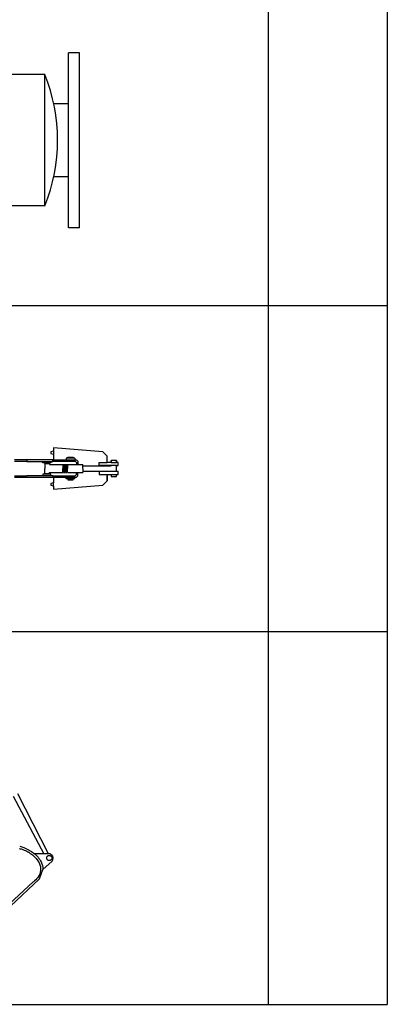
# Model space of a CAD drawing. Extents: x 98 to 204, y 132 to 194.
# Drawn here: x 198 to 204, y 132 to 146 of the extents above; entities that cross this region are included whole.
import ezdxf

# ---------------------------------------------------------------- set-up
doc = ezdxf.new("R2010")
doc.units = 0
doc.linetypes.add('0', pattern=[0])
doc.layers.get('0').update_dxf_attribs({"linetype": 'CONTINUOUS'})
doc.layers.add('1', color=1, linetype='CONTINUOUS')

msp = doc.modelspace()

# ---------------------------------------------------------------- linework, layer by layer
at = {"color": 4}
for p, q in [((201.908, 146.275), (201.908, 131.643)), ((203.61, 146.275), (203.61, 131.643)), ((150.563, 141.622), (203.61, 141.622)), ((150.563, 136.97), (203.61, 136.97)), ((150.563, 131.643), (203.61, 131.643))]:
    msp.add_line(p, q, dxfattribs=at)
for p, q in [((198.847, 139.543), (198.808, 139.534)), ((198.808, 139.534), (198.808, 139.508)), ((198.808, 139.508), (198.847, 139.5)), ((199.551, 139.534), (198.847, 139.59)), ((198.847, 139.59), (198.847, 139.543)), ((198.847, 139.543), (198.847, 139.5)), ((198.847, 139.5), (198.847, 139.421)), ((199.611, 139.47), (199.551, 139.534)), ((198.847, 139.421), (198.288, 139.421)), ((198.288, 139.401), (198.465, 139.401)), ((198.465, 139.421), (198.465, 139.396)), ((198.465, 139.396), (198.834, 139.396)), ((198.693, 139.377), (198.693, 139.396)), ((198.808, 139.377), (198.693, 139.377)), ((198.718, 139.377), (198.718, 139.367)), ((198.718, 139.367), (198.792, 139.367)), ((198.722, 139.367), (198.722, 139.296)), ((198.789, 139.367), (198.789, 139.355)), ((198.792, 139.367), (198.792, 139.377)), ((198.808, 139.396), (198.808, 139.377)), ((198.834, 139.396), (198.834, 139.421)), ((198.834, 139.401), (199.154, 139.401)), ((198.847, 139.421), (199.174, 139.421)), ((199.148, 139.443), (199.026, 139.443)), ((199.026, 139.443), (199.026, 139.421)), ((199.051, 139.459), (199.126, 139.459)), ((199.051, 139.443), (199.051, 139.459)), ((199.126, 139.459), (199.126, 139.443)), ((199.148, 139.443), (199.148, 139.421)), ((199.174, 139.381), (199.154, 139.401)), ((199.194, 139.401), (199.174, 139.421)), ((199.174, 139.381), (199.174, 139.354)), ((199.194, 139.401), (199.194, 139.354)), ((199.497, 139.38), (199.611, 139.38)), ((199.497, 139.341), (199.497, 139.38)), ((199.611, 139.38), (199.611, 139.47)), ((199.611, 139.38), (199.611, 139.47)), ((199.669, 139.38), (199.611, 139.38)), ((199.669, 139.41), (199.669, 139.38)), ((199.743, 139.41), (199.669, 139.41)), ((199.669, 139.38), (199.669, 139.41)), ((199.669, 139.38), (199.743, 139.38)), ((199.743, 139.38), (199.743, 139.41)), ((199.743, 139.41), (199.743, 139.38)), ((199.767, 139.38), (199.743, 139.38)), ((199.767, 139.341), (199.767, 139.38)), ((198.718, 139.214), (198.718, 139.224)), ((198.718, 139.224), (198.792, 139.224)), ((198.722, 139.224), (198.722, 139.296)), ((198.789, 139.355), (198.977, 139.355)), ((198.789, 139.237), (198.977, 139.237)), ((198.789, 139.224), (198.789, 139.237)), ((198.792, 139.224), (198.792, 139.214)), ((198.977, 139.355), (198.977, 139.296)), ((198.987, 139.347), (198.977, 139.347)), ((198.977, 139.237), (198.977, 139.296)), ((198.987, 139.244), (198.977, 139.244)), ((198.987, 139.355), (198.987, 139.296)), ((198.987, 139.355), (199.007, 139.355)), ((198.987, 139.237), (198.987, 139.296)), ((198.987, 139.237), (199.007, 139.237)), ((199.007, 139.355), (199.007, 139.296)), ((199.017, 139.347), (199.007, 139.347)), ((199.007, 139.237), (199.007, 139.296)), ((199.017, 139.244), (199.007, 139.244)), ((199.017, 139.355), (199.037, 139.355)), ((199.017, 139.355), (199.017, 139.296)), ((199.017, 139.237), (199.017, 139.296)), ((199.017, 139.237), (199.037, 139.237)), ((199.037, 139.355), (199.037, 139.296)), ((199.047, 139.347), (199.037, 139.347)), ((199.037, 139.237), (199.037, 139.296)), ((199.047, 139.244), (199.037, 139.244)), ((199.047, 139.355), (199.047, 139.296)), ((199.047, 139.355), (199.067, 139.355)), ((199.047, 139.237), (199.047, 139.296)), ((199.047, 139.237), (199.067, 139.237)), ((199.067, 139.355), (199.265, 139.355)), ((199.067, 139.237), (199.265, 139.237)), ((199.174, 139.21), (199.174, 139.237)), ((199.194, 139.191), (199.194, 139.237)), ((199.265, 139.296), (199.265, 139.355)), ((199.265, 139.333), (199.669, 139.333)), ((199.265, 139.296), (199.265, 139.237)), ((199.265, 139.258), (199.669, 139.258)), ((199.743, 139.341), (199.497, 139.341)), ((199.497, 139.251), (199.497, 139.212)), ((199.743, 139.251), (199.497, 139.251)), ((199.611, 139.333), (199.611, 139.341)), ((199.611, 139.258), (199.611, 139.251)), ((199.669, 139.333), (199.669, 139.341)), ((199.669, 139.258), (199.669, 139.251)), ((199.743, 139.341), (199.767, 139.341)), ((199.743, 139.296), (199.743, 139.341)), ((199.743, 139.251), (199.743, 139.296)), ((199.767, 139.251), (199.743, 139.251)), ((199.767, 139.212), (199.767, 139.251)), ((198.288, 139.19), (198.465, 139.19)), ((198.288, 139.171), (198.847, 139.171)), ((198.465, 139.196), (198.834, 139.196)), ((198.465, 139.171), (198.465, 139.196)), ((198.808, 139.214), (198.693, 139.214)), ((198.693, 139.214), (198.693, 139.196)), ((198.808, 139.196), (198.808, 139.214)), ((198.847, 139.091), (198.808, 139.083)), ((198.808, 139.083), (198.808, 139.058)), ((198.834, 139.196), (198.834, 139.171)), ((198.834, 139.19), (199.154, 139.19)), ((198.847, 139.171), (199.174, 139.171)), ((198.847, 139.171), (198.847, 139.091)), ((198.847, 139.048), (198.847, 139.091)), ((199.026, 139.148), (199.026, 139.171)), ((199.148, 139.148), (199.026, 139.148)), ((199.051, 139.148), (199.051, 139.133)), ((199.051, 139.133), (199.126, 139.133)), ((199.126, 139.133), (199.126, 139.148)), ((199.148, 139.148), (199.148, 139.171)), ((199.174, 139.21), (199.154, 139.19)), ((199.194, 139.191), (199.174, 139.171)), ((199.497, 139.212), (199.611, 139.212)), ((199.551, 139.057), (199.611, 139.122)), ((199.611, 139.212), (199.669, 139.212)), ((199.611, 139.122), (199.611, 139.212)), ((199.611, 139.212), (199.611, 139.122)), ((199.669, 139.212), (199.669, 139.181)), ((199.669, 139.212), (199.669, 139.181)), ((199.669, 139.212), (199.743, 139.212)), ((199.669, 139.181), (199.743, 139.181)), ((199.743, 139.212), (199.767, 139.212)), ((199.743, 139.181), (199.743, 139.212)), ((199.743, 139.181), (199.743, 139.212)), ((198.808, 139.058), (198.847, 139.048)), ((198.847, 139.002), (199.551, 139.057)), ((198.847, 139.048), (198.847, 139.002)), ((198.267, 134.616), (198.708, 133.793)), ((198.774, 133.793), (198.335, 134.648)), ((198.793, 133.792), (198.774, 133.793)), ((198.808, 133.785), (198.793, 133.792)), ((198.822, 133.773), (198.808, 133.785)), ((198.835, 133.757), (198.822, 133.773)), ((198.841, 133.734), (198.835, 133.757)), ((198.836, 133.707), (198.841, 133.734)), ((198.693, 133.568), (198.826, 133.689)), ((198.826, 133.689), (198.836, 133.707)), ((198.645, 133.436), (198.693, 133.568)), ((198.229, 133.045), (198.645, 133.436))]:
    msp.add_line(p, q)
at = {"color": 7}
for p, q in [((198.774, 133.793), (198.575, 133.792)), ((198.556, 133.392), (198.213, 133.073))]:
    msp.add_line(p, q, dxfattribs=at)
for points in [[(198.363, 133.9, -0.019449), (198.419, 133.882, -0.077893), (198.566, 133.8, -0.107177), (198.668, 133.676, -0.12676), (198.693, 133.568, -0.144165)], [(198.355, 133.87, -0.019449), (198.409, 133.853, -0.077893), (198.546, 133.776, -0.107177), (198.64, 133.662, -0.144165), (198.661, 133.556, -0.144165)], [(198.661, 133.556, -0.144165), (198.621, 133.455, -0.064338), (198.557, 133.393, -0.064338)]]:
    msp.add_lwpolyline(points, format="xyb", dxfattribs=at)
msp.add_circle((198.785, 133.733), 0.0372, dxfattribs=at)
at = {"layer": '1', "linetype": '0'}
for p, q in [((199.059, 142.733), (199.059, 145.234)), ((199.216, 145.234), (199.059, 145.234)), ((199.216, 142.733), (199.216, 145.234)), ((198.72, 144.922), (198.173, 144.922)), ((198.72, 143.045), (198.72, 144.922)), ((199.059, 144.505), (198.848, 144.505)), ((199.059, 143.462), (198.848, 143.462)), ((198.72, 143.045), (196.656, 143.045)), ((199.216, 142.733), (199.059, 142.733))]:
    msp.add_line(p, q, dxfattribs=at)
msp.add_arc((196.399, 143.984), 2.504, 337.993, 22.0071, dxfattribs=at)

doc.saveas('drawing.dxf')
